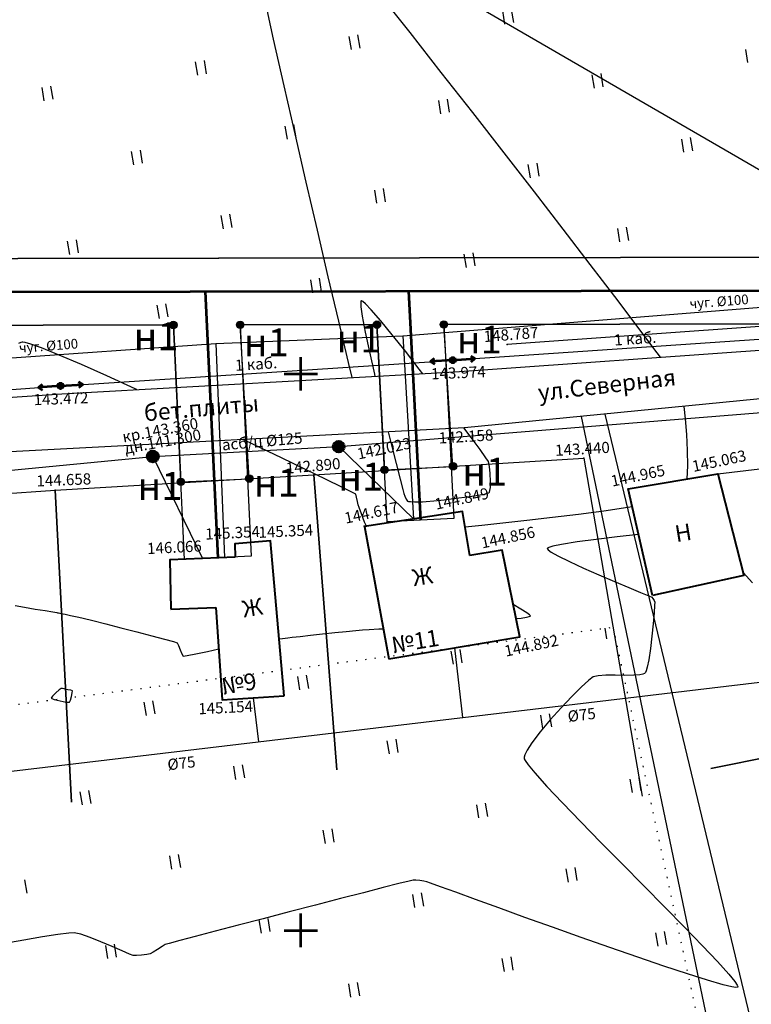
# Model space of a CAD drawing. Extents: x 0 to 1301840, y 0 to 309547.
# Drawn here: x 1300975 to 1301041, y 300743 to 300832 of the extents above; entities that cross this region are included whole.
import ezdxf
from ezdxf.enums import TextEntityAlignment as Align

# ---------------------------------------------------------------- set-up
doc = ezdxf.new("R2010")
doc.units = 0
doc.header["$MEASUREMENT"] = 0
doc.linetypes.add('g5_05x2', pattern=[3.5, 2.5, -1])
doc.linetypes.add('g5_366', pattern=[0.85, 0.1, -0.75])
doc.layers.get('0').update_dxf_attribs({"linetype": 'CONTINUOUS'})
for name, color, linetype, lineweight in [('В1', 84, 'CONTINUOUS', 53), ('водопровод', 140, 'CONTINUOUS', 20), ('Водопровод подземный', 82, 'g5_122_v', 30), ('вся съемка', 84, 'CONTINUOUS', 53), ('Здания', 7, 'CONTINUOUS', 40), ('канализация', 32, 'CONTINUOUS', 20), ('Канализация подземная', 34, 'g5_122_k', 30), ('Теплосеть подземная', 5, 'g5_122_t', 30), ('теплотрасса', 200, 'CONTINUOUS', 20)]:
    doc.layers.add(name, color=color, linetype=linetype, lineweight=lineweight)
for name, color, linetype in [('Граница растительности', 7, 'g5_366'), ('Дорога грунтовая', 7, 'g5_05x2'), ('Забор деревянный', 7, 'g5_475_1'), ('Кабель низкого напряжения', 1, 'g5_119_3'), ('ЛЭП', 7, 'CONTINUOUS'), ('номера точек межевания', 7, 'CONTINUOUS'), ('ОХРАННАЯ ЗОНА', 7, 'CONTINUOUS'), ('Ситуация', 7, 'CONTINUOUS'), ('точки межевания', 7, 'CONTINUOUS'), ('ТОЧКИ_ОБОСНОВАНИЯ', 255, 'CONTINUOUS'), ('участки полоса отвода', 7, 'CONTINUOUS')]:
    doc.layers.add(name, color=color, linetype=linetype)
doc.styles.add('GeoApp', font='arial.ttf', dxfattribs={"height": 1})
doc.styles.add('Line_GUGK', font='ariali.ttf', dxfattribs={"width": 0.8, "height": 1.25})
doc.styles.add('ГОСТ', font='isocpeui.ttf')
doc.styles.add('ПроГео', font='times.ttf')
doc.linetypes.add('g5_119_3', pattern='A,4,-1,[31,GUGK_2005.shx,S=0.1,R=0,X=0,Y=0],4,[31,GUGK_2005.shx,S=0.1,R=180,X=0,Y=0],-1', length=10)
doc.linetypes.add('g5_122_k', pattern='A,1,-1,1.5,-0.4,["К",GeoApp,S=1,R=0,X=0,Y=-0.5],-1.5,1.5,-1,4,-1,4,-1,3', length=20.9)
doc.linetypes.add('g5_122_t', pattern='A,1,-1,1.5,-0.4,["Т",GeoApp,S=1,R=0,X=0,Y=-0.5],-1.5,1.5,-1,4,-1,4,-1,3', length=20.9)
doc.linetypes.add('g5_122_v', pattern='A,1,-1,1.5,-0.4,["В",GeoApp,S=1,R=0,X=0,Y=-0.5],-1.5,1.5,-1,4,-1,4,-1,3', length=20.9)
doc.linetypes.add('g5_475_1', pattern='A,1.25,[25,GUGK_2005.shx,S=0.4,R=0,X=0,Y=0],1.25', length=2.5)
doc.linetypes.add('g_121_3', pattern='A,4,[27,GUGK_2005.shx,S=0.8,R=0,X=0,Y=0],10,[27,GUGK_2005.shx,S=0.8,R=0,X=0,Y=0],10,[27,GUGK_2005.shx,S=0.8,R=0,X=0,Y=0],6,-0.2,["V",Line_GUGK,S=2,R=0,X=0,Y=-1],-2.2,2', length=34.4)
doc.linetypes.add('забор(т)', pattern='A,4.167,[130,ltypeshp.shx,S=0.7,R=0,X=0,Y=-0.7],4.167', length=8.334)

# ---------------------------------------------------------------- blocks, each defined once
blk = doc.blocks.new('апр')
h = blk.add_hatch(color=253)
edge = h.paths.add_edge_path()
edge.add_arc((1301013.659, 300801.22), 0.212, 9.43759, 369.43759)
edge = h.paths.add_edge_path(flags=16)
edge.add_arc((1301013.659, 300801.22), 0.0975, 9.43759, 369.43759)
h = blk.add_hatch(color=253)
edge = h.paths.add_edge_path()
edge.add_arc((1301013.659, 300801.22), 0.06, 0, 360)
h = blk.add_hatch(color=253)
edge = h.paths.add_edge_path()
edge.add_arc((1300978.395, 300798.908), 0.212, 9.43759, 369.43759)
edge = h.paths.add_edge_path(flags=16)
edge.add_arc((1300978.395, 300798.908), 0.0975, 9.43759, 369.43759)
h = blk.add_hatch(color=253)
edge = h.paths.add_edge_path()
edge.add_arc((1300978.395, 300798.908), 0.06, 0, 360)
h = blk.add_hatch(color=253)
h.paths.add_polyline_path([(1301003.433, 300793.493), (1301003.851, 300793.563, 0.367426), (1301003.364, 300793.911)])
h.paths.add_polyline_path([(1301003.29, 300793.899, 0.367426), (1301002.941, 300793.412), (1301003.359, 300793.481)])
h.paths.add_polyline_path([(1301003.371, 300793.407), (1301002.954, 300793.338, 0.367426), (1301003.441, 300792.99)])
h.paths.add_polyline_path([(1301003.515, 300793.002, 0.367426), (1301003.863, 300793.489), (1301003.445, 300793.419)])
h = blk.add_hatch(color=253)
h.paths.add_polyline_path([(1300986.723, 300792.613), (1300987.14, 300792.682, 0.367426), (1300986.653, 300793.03)])
h.paths.add_polyline_path([(1300986.58, 300793.018, 0.367426), (1300986.231, 300792.531), (1300986.649, 300792.601)])
h.paths.add_polyline_path([(1300986.661, 300792.527), (1300986.244, 300792.457, 0.367426), (1300986.731, 300792.109)])
h.paths.add_polyline_path([(1300986.805, 300792.121, 0.367426), (1300987.153, 300792.608), (1300986.735, 300792.539)])
at = {"color": 253, "linetype": 'Continuous', "lineweight": -3}
for p, q in [((1300996.635, 300834.058, -4.985), (1300997.526, 300830.06, -4.985)), ((1301009.815, 300830.638, -4.985), (1301007.073, 300834.097, -4.985)), ((1300997.526, 300830.06, -4.985), (1300998.474, 300825.869, -4.985)), ((1301012.627, 300827.068, -4.985), (1301009.815, 300830.638, -4.985)), ((1301015.461, 300823.453, -4.985), (1301012.627, 300827.068, -4.985)), ((1300998.474, 300825.869, -4.985), (1300999.458, 300821.561, -4.985)), ((1301018.267, 300819.857, -4.985), (1301015.461, 300823.453, -4.985)), ((1300999.458, 300821.561, -4.985), (1301000.46, 300817.215, -4.985)), ((1301020.995, 300816.344, -4.985), (1301018.267, 300819.857, -4.985)), ((1301000.46, 300817.215, -4.985), (1301001.461, 300812.908, -4.985)), ((1301023.596, 300812.978, -4.985), (1301020.995, 300816.344, -4.985)), ((1301001.461, 300812.908, -4.985), (1301002.441, 300808.718, -4.985)), ((1301026.021, 300809.823, -4.985), (1301023.596, 300812.978, -4.985)), ((1301028.221, 300806.945, -4.985), (1301026.021, 300809.823, -4.985)), ((1301002.441, 300808.718, -4.985), (1301003.38, 300804.723, -4.985)), ((1301005.403, 300806.521, -2.986), (1301005.38, 300806.387, -2.986)), ((1301005.38, 300806.387, -2.986), (1301005.399, 300806.002, -2.986)), ((1301005.427, 300806.547, -2.986), (1301005.403, 300806.521, -2.986)), ((1301005.46, 300806.549, -2.986), (1301005.427, 300806.547, -2.986)), ((1301005.567, 300806.494, -2.986), (1301005.46, 300806.549, -2.986)), ((1301005.824, 300806.272, -2.986), (1301005.567, 300806.494, -2.986)), ((1301006.329, 300805.741, -2.986), (1301005.824, 300806.272, -2.986)), ((1301030.145, 300804.407, -4.985), (1301028.221, 300806.945, -4.985)), ((1301005.399, 300806.002, -2.986), (1301005.516, 300805.182, -2.986)), ((1301007.18, 300804.758, -2.986), (1301006.329, 300805.741, -2.986)), ((1301003.38, 300804.723, -4.985), (1301004.26, 300801, -4.985)), ((1301005.516, 300805.182, -2.986), (1301005.787, 300803.747, -2.986)), ((1301008.222, 300803.492, -2.986), (1301007.18, 300804.758, -2.986)), ((1301031.745, 300802.273, -4.985), (1301030.145, 300804.407, -4.985)), ((1301005.787, 300803.747, -2.986), (1301006.166, 300801.968, -2.986)), ((1300974.84, 300802.814, -6.984), (1300974.622, 300802.729, -6.984)), ((1300974.933, 300802.835, -6.984), (1300974.84, 300802.814, -6.984)), ((1300975.004, 300802.838, -6.984), (1300974.933, 300802.835, -6.984)), ((1300975.22, 300802.805, -6.984), (1300975.004, 300802.838, -6.984)), ((1300975.717, 300802.666, -6.984), (1300975.22, 300802.805, -6.984)), ((1300976.672, 300802.325, -6.984), (1300975.717, 300802.666, -6.984)), ((1301009.398, 300802.019, -2.986), (1301008.222, 300803.492, -2.986)), ((1300978.28, 300801.679, -6.984), (1300976.672, 300802.325, -6.984)), ((1301006.166, 300801.968, -2.986), (1301006.622, 300799.958, -2.986)), ((1301010.652, 300800.418, -2.986), (1301009.398, 300802.019, -2.986)), ((1301032.33, 300801.479, -4.985), (1301031.745, 300802.273, -4.985)), ((1300980.274, 300800.825, -6.984), (1300978.28, 300801.679, -6.984)), ((1301004.26, 300801, -4.985), (1301004.581, 300799.647, -4.985)), ((1300982.572, 300799.804, -6.984), (1300980.274, 300800.825, -6.984)), ((1301010.974, 300800.001, -2.986), (1301010.652, 300800.418, -2.986)), ((1300985.094, 300798.657, -6.984), (1300982.572, 300799.804, -6.984)), ((1301006.622, 300799.958, -2.986), (1301006.668, 300799.762, -2.986)), ((1300985.267, 300798.577, -6.984), (1300985.094, 300798.657, -6.984)), ((1301034.594, 300795.938, -4.985), (1301034.465, 300797.069, -4.985)), ((1301034.704, 300794.535, -4.985), (1301034.594, 300795.938, -4.985)), ((1301007.864, 300794.786, -2.986), (1301008.128, 300793.715, -2.986)), ((1301015.315, 300794.276, -2.986), (1301014.666, 300795.147, -2.986)), ((1300995.814, 300793.621, -6.984), (1300994.824, 300794.093, -6.984)), ((1301016.11, 300793.193, -2.986), (1301015.315, 300794.276, -2.986)), ((1301034.771, 300793.101, -4.985), (1301034.704, 300794.535, -4.985)), ((1300998.25, 300792.453, -6.984), (1300995.814, 300793.621, -6.984)), ((1301008.128, 300793.715, -2.986), (1301008.569, 300791.95, -2.986)), ((1301016.643, 300792.445, -2.986), (1301016.11, 300793.193, -2.986)), ((1301034.782, 300791.738, -4.985), (1301034.771, 300793.101, -4.985)), ((1301000.426, 300791.401, -6.984), (1300998.25, 300792.453, -6.984)), ((1301016.858, 300792.111, -2.986), (1301016.643, 300792.445, -2.986)), ((1301016.95, 300791.68, -2.986), (1301016.858, 300792.111, -2.986)), ((1301002.263, 300790.508, -6.984), (1301000.426, 300791.401, -6.984)), ((1301008.569, 300791.95, -2.986), (1301008.927, 300790.536, -2.986)), ((1301017.022, 300791.023, -2.986), (1301016.95, 300791.68, -2.986)), ((1301034.726, 300790.547, -4.985), (1301034.782, 300791.738, -4.985)), ((1301003.68, 300789.814, -6.984), (1301002.263, 300790.508, -6.984)), ((1301008.927, 300790.536, -2.986), (1301009.17, 300789.59, -2.986)), ((1301017.056, 300790.304, -2.986), (1301017.022, 300791.023, -2.986)), ((1301017.042, 300789.793, -2.986), (1301017.056, 300790.304, -2.986)), ((1301034.725, 300790.54, -4.985), (1301034.726, 300790.547, -4.985)), ((1301004.597, 300789.358, -6.984), (1301003.68, 300789.814, -6.984)), ((1301009.17, 300789.59, -2.986), (1301009.265, 300789.228, -2.986)), ((1301016.933, 300789.33, -2.986), (1301016.96, 300789.372, -2.986)), ((1301016.96, 300789.372, -2.986), (1301017.003, 300789.503, -2.986)), ((1301017.003, 300789.503, -2.986), (1301017.042, 300789.793, -2.986)), ((1301004.932, 300789.182, -6.984), (1301004.597, 300789.358, -6.984)), ((1301005.018, 300788.919, -6.984), (1301004.932, 300789.182, -6.984)), ((1301005.085, 300788.524, -6.984), (1301005.018, 300788.919, -6.984)), ((1301005.143, 300788.232, -6.984), (1301005.085, 300788.524, -6.984)), ((1301009.265, 300789.228, -2.986), (1301009.344, 300789.013, -2.986)), ((1301009.344, 300789.013, -2.986), (1301009.465, 300788.732, -2.986)), ((1301009.465, 300788.732, -2.986), (1301009.579, 300788.557, -2.986)), ((1301009.579, 300788.557, -2.986), (1301009.6, 300788.548, -2.986)), ((1301009.6, 300788.548, -2.986), (1301009.678, 300788.532, -2.986)), ((1301009.678, 300788.532, -2.986), (1301009.87, 300788.512, -2.986)), ((1301009.87, 300788.512, -2.986), (1301010.207, 300788.494, -2.986)), ((1301010.207, 300788.494, -2.986), (1301010.644, 300788.484, -2.986)), ((1301010.644, 300788.484, -2.986), (1301010.947, 300788.486, -2.986)), ((1301010.947, 300788.486, -2.986), (1301011.264, 300788.514, -2.986)), ((1301011.264, 300788.514, -2.986), (1301011.951, 300788.583, -2.986)), ((1301011.951, 300788.583, -2.986), (1301012.885, 300788.683, -2.986)), ((1301012.885, 300788.683, -2.986), (1301013.942, 300788.807, -2.986)), ((1301013.942, 300788.807, -2.986), (1301014.999, 300788.942, -2.986)), ((1301014.999, 300788.942, -2.986), (1301015.932, 300789.081, -2.986)), ((1301015.932, 300789.081, -2.986), (1301016.506, 300789.188, -2.986)), ((1301016.506, 300789.188, -2.986), (1301016.795, 300789.263, -2.986)), ((1301016.795, 300789.263, -2.986), (1301016.906, 300789.309, -2.986)), ((1301016.906, 300789.309, -2.986), (1301016.933, 300789.33, -2.986)), ((1301005.236, 300787.975, -6.984), (1301005.143, 300788.232, -6.984)), ((1301005.446, 300787.418, -6.984), (1301005.236, 300787.975, -6.984)), ((1301024.961, 300787.398, -4.985), (1301027.256, 300787.698, -4.985)), ((1301027.256, 300787.698, -4.985), (1301029.397, 300788.002, -4.985)), ((1301029.397, 300788.002, -4.985), (1301029.785, 300788.063, -4.985)), ((1301005.739, 300786.677, -6.984), (1301005.446, 300787.418, -6.984)), ((1301018.173, 300786.604, -4.985), (1301020.317, 300786.843, -4.985)), ((1301020.317, 300786.843, -4.985), (1301022.614, 300787.11, -4.985)), ((1301022.614, 300787.11, -4.985), (1301024.961, 300787.398, -4.985)), ((1301005.891, 300786.315, -6.984), (1301005.739, 300786.677, -6.984)), ((1301014.768, 300786.247, -4.985), (1301016.283, 300786.402, -4.985)), ((1301016.283, 300786.402, -4.985), (1301018.173, 300786.604, -4.985)), ((1301026.549, 300785.122, -6.984), (1301024.839, 300784.89, -6.984)), ((1301028.453, 300785.355, -6.984), (1301026.549, 300785.122, -6.984)), ((1301030.355, 300785.57, -6.984), (1301028.453, 300785.355, -6.984)), ((1301022.176, 300784.331, -6.984), (1301022.157, 300784.3, -6.984)), ((1301022.157, 300784.3, -6.984), (1301022.164, 300784.264, -6.984)), ((1301022.164, 300784.264, -6.984), (1301022.241, 300784.169, -6.984)), ((1301022.294, 300784.397, -6.984), (1301022.176, 300784.331, -6.984)), ((1301022.241, 300784.169, -6.984), (1301022.505, 300783.976, -6.984)), ((1301022.659, 300784.506, -6.984), (1301022.294, 300784.397, -6.984)), ((1301023.45, 300784.669, -6.984), (1301022.659, 300784.506, -6.984)), ((1301024.839, 300784.89, -6.984), (1301023.45, 300784.669, -6.984)), ((1301022.505, 300783.976, -6.984), (1301023.097, 300783.641, -6.984)), ((1301023.097, 300783.641, -6.984), (1301024.14, 300783.125, -6.984)), ((1301024.14, 300783.125, -6.984), (1301025.414, 300782.541, -6.984)), ((1301025.414, 300782.541, -6.984), (1301026.805, 300781.93, -6.984)), ((1301026.805, 300781.93, -6.984), (1301028.201, 300781.334, -6.984)), ((1301040.611, 300781.23, -6.984), (1301039.774, 300782.144, -6.984)), ((1301028.201, 300781.334, -6.984), (1301029.488, 300780.793, -6.984)), ((1301029.488, 300780.793, -6.984), (1301030.553, 300780.351, -6.984)), ((1301030.553, 300780.351, -6.984), (1301031.283, 300780.048, -6.984)), ((1301031.283, 300780.048, -6.984), (1301031.564, 300779.926, -6.984)), ((1301031.564, 300779.926, -6.984), (1301031.655, 300779.803, -6.984)), ((1301031.655, 300779.803, -6.984), (1301031.759, 300779.62, -6.984)), ((1300974.305, 300779.194, -6.984), (1300975.164, 300779.03, -6.984)), ((1300975.164, 300779.03, -6.984), (1300976.109, 300778.865, -6.984)), ((1300976.109, 300778.865, -6.984), (1300977, 300778.718, -6.984)), ((1301019.788, 300778.861, -6.984), (1301019.098, 300779.281, -6.984)), ((1301020.312, 300778.522, -6.984), (1301019.788, 300778.861, -6.984)), ((1301031.804, 300779.2, -6.984), (1301031.754, 300778.513, -6.984)), ((1301031.759, 300779.62, -6.984), (1301031.818, 300779.48, -6.984)), ((1301031.818, 300779.48, -6.984), (1301031.804, 300779.2, -6.984)), ((1300977, 300778.718, -6.984), (1300977.698, 300778.605, -6.984)), ((1300977.698, 300778.605, -6.984), (1300978.063, 300778.543, -6.984)), ((1300978.063, 300778.543, -6.984), (1300978.11, 300778.534, -6.984)), ((1300978.11, 300778.534, -6.984), (1300978.227, 300778.51, -6.984)), ((1300978.227, 300778.51, -6.984), (1300978.453, 300778.464, -6.984)), ((1300978.453, 300778.464, -6.984), (1300978.815, 300778.391, -6.984)), ((1300978.815, 300778.391, -6.984), (1300979.303, 300778.291, -6.984)), ((1300979.303, 300778.291, -6.984), (1300979.746, 300778.198, -6.984)), ((1300979.746, 300778.198, -6.984), (1300980.054, 300778.131, -6.984)), ((1300980.054, 300778.131, -6.984), (1300980.443, 300778.034, -6.984)), ((1300980.443, 300778.034, -6.984), (1300981.29, 300777.822, -6.984)), ((1301019.359, 300778.012, -6.984), (1301019.795, 300778.056, -6.984)), ((1301019.795, 300778.056, -6.984), (1301020.286, 300778.121, -6.984)), ((1301020.286, 300778.121, -6.984), (1301020.535, 300778.179, -6.984)), ((1301020.556, 300778.342, -6.984), (1301020.312, 300778.522, -6.984)), ((1301020.535, 300778.179, -6.984), (1301020.621, 300778.222, -6.984)), ((1301020.629, 300778.267, -6.984), (1301020.556, 300778.342, -6.984)), ((1301020.621, 300778.222, -6.984), (1301020.636, 300778.245, -6.984)), ((1301020.636, 300778.245, -6.984), (1301020.629, 300778.267, -6.984)), ((1301031.754, 300778.513, -6.984), (1301031.673, 300777.547, -6.984)), ((1300981.29, 300777.822, -6.984), (1300982.461, 300777.526, -6.984)), ((1300982.461, 300777.526, -6.984), (1300983.823, 300777.179, -6.984)), ((1300983.823, 300777.179, -6.984), (1300985.245, 300776.814, -6.984)), ((1301004.956, 300776.934, -6.984), (1301005.557, 300776.985, -6.984)), ((1301005.557, 300776.985, -6.984), (1301006.158, 300777.022, -6.984)), ((1301006.158, 300777.022, -6.984), (1301007.025, 300777.07, -6.984)), ((1301007.025, 300777.07, -6.984), (1301007.411, 300777.089, -6.984)), ((1301031.673, 300777.547, -6.984), (1301031.564, 300776.434, -6.984)), ((1300985.245, 300776.814, -6.984), (1300986.593, 300776.463, -6.984)), ((1300986.593, 300776.463, -6.984), (1300987.736, 300776.159, -6.984)), ((1300987.736, 300776.159, -6.984), (1300988.54, 300775.935, -6.984)), ((1300998.059, 300776.179, -6.984), (1300998.359, 300776.221, -6.984)), ((1300998.359, 300776.221, -6.984), (1300998.828, 300776.283, -6.984)), ((1300998.828, 300776.283, -6.984), (1300999.214, 300776.327, -6.984)), ((1300999.214, 300776.327, -6.984), (1300999.928, 300776.407, -6.984)), ((1300999.928, 300776.407, -6.984), (1301000.873, 300776.51, -6.984)), ((1301000.873, 300776.51, -6.984), (1301001.947, 300776.626, -6.984)), ((1301001.947, 300776.626, -6.984), (1301003.052, 300776.743, -6.984)), ((1301003.052, 300776.743, -6.984), (1301004.088, 300776.85, -6.984)), ((1301004.088, 300776.85, -6.984), (1301004.956, 300776.934, -6.984)), ((1301031.564, 300776.434, -6.984), (1301031.432, 300775.304, -6.984)), ((1300988.54, 300775.935, -6.984), (1300988.873, 300775.823, -6.984)), ((1300988.873, 300775.823, -6.984), (1300989.005, 300775.593, -6.984)), ((1300989.005, 300775.593, -6.984), (1300989.15, 300775.211, -6.984)), ((1300991.605, 300775.058, -6.984), (1300992.615, 300775.285, -6.984)), ((1301031.432, 300775.304, -6.984), (1301031.281, 300774.288, -6.984)), ((1300989.15, 300775.211, -6.984), (1300989.295, 300774.84, -6.984)), ((1300989.295, 300774.84, -6.984), (1300989.427, 300774.639, -6.984)), ((1300989.427, 300774.639, -6.984), (1300989.774, 300774.677, -6.984)), ((1300989.774, 300774.677, -6.984), (1300990.558, 300774.832, -6.984)), ((1300990.558, 300774.832, -6.984), (1300991.605, 300775.058, -6.984)), ((1301031.151, 300773.644, -6.984), (1301031.049, 300773.305, -6.984)), ((1301031.281, 300774.288, -6.984), (1301031.151, 300773.644, -6.984)), ((1301026.279, 300772.762, -6.984), (1301025.886, 300772.461, -6.984)), ((1301026.728, 300772.868, -6.984), (1301026.279, 300772.762, -6.984)), ((1301027.421, 300772.907, -6.984), (1301026.728, 300772.868, -6.984)), ((1301028.254, 300772.909, -6.984), (1301027.421, 300772.907, -6.984)), ((1301029.126, 300772.902, -6.984), (1301028.254, 300772.909, -6.984)), ((1301029.933, 300772.915, -6.984), (1301029.126, 300772.902, -6.984)), ((1301030.464, 300772.96, -6.984), (1301029.933, 300772.915, -6.984)), ((1301030.76, 300773.023, -6.984), (1301030.464, 300772.96, -6.984)), ((1301030.896, 300773.083, -6.984), (1301030.76, 300773.023, -6.984)), ((1301030.944, 300773.119, -6.984), (1301030.896, 300773.083, -6.984)), ((1301030.979, 300773.162, -6.984), (1301030.944, 300773.119, -6.984)), ((1301031.049, 300773.305, -6.984), (1301030.979, 300773.162, -6.984)), ((1300978.445, 300771.725, -4.985), (1300978.273, 300771.595, -4.985)), ((1300978.572, 300771.716, -4.985), (1300978.445, 300771.725, -4.985)), ((1300978.717, 300771.682, -4.985), (1300978.572, 300771.716, -4.985)), ((1300978.817, 300771.656, -4.985), (1300978.717, 300771.682, -4.985)), ((1301025.218, 300771.843, -6.984), (1301024.361, 300770.991, -6.984)), ((1301025.886, 300772.461, -6.984), (1301025.218, 300771.843, -6.984)), ((1300977.671, 300771.03, -4.985), (1300977.554, 300770.852, -4.985)), ((1300977.554, 300770.852, -4.985), (1300977.81, 300770.741, -4.985)), ((1300977.963, 300771.32, -4.985), (1300977.671, 300771.03, -4.985)), ((1300978.273, 300771.595, -4.985), (1300977.963, 300771.32, -4.985)), ((1300978.868, 300771.643, -4.985), (1300978.817, 300771.656, -4.985)), ((1300978.887, 300771.639, -4.985), (1300978.868, 300771.643, -4.985)), ((1300979.062, 300771.615, -4.985), (1300978.887, 300771.639, -4.985)), ((1300978.887, 300771.639, -4.985), (1300978.887, 300771.639, -4.985)), ((1300979.312, 300771.575, -4.985), (1300979.062, 300771.615, -4.985)), ((1300979.307, 300770.671, -4.985), (1300979.395, 300771.008, -4.985)), ((1300979.461, 300771.52, -4.985), (1300979.312, 300771.575, -4.985)), ((1300979.395, 300771.008, -4.985), (1300979.455, 300771.343, -4.985)), ((1300979.455, 300771.343, -4.985), (1300979.461, 300771.52, -4.985)), ((1301024.361, 300770.991, -6.984), (1301023.402, 300769.984, -6.984)), ((1300977.81, 300770.741, -4.985), (1300978.353, 300770.604, -4.985)), ((1300978.353, 300770.604, -4.985), (1300978.911, 300770.5, -4.985)), ((1300978.911, 300770.5, -4.985), (1300979.215, 300770.488, -4.985)), ((1300979.215, 300770.488, -4.985), (1300979.307, 300770.671, -4.985)), ((1301023.402, 300769.984, -6.984), (1301022.427, 300768.905, -6.984)), ((1301022.427, 300768.905, -6.984), (1301021.521, 300767.833, -6.984)), ((1301021.521, 300767.833, -6.984), (1301020.77, 300766.85, -6.984)), ((1301020.77, 300766.85, -6.984), (1301020.338, 300766.181, -6.984)), ((1301020.083, 300765.562, -6.984), (1301020.077, 300765.473, -6.984)), ((1301020.143, 300765.776, -6.984), (1301020.083, 300765.562, -6.984)), ((1301020.338, 300766.181, -6.984), (1301020.143, 300765.776, -6.984)), ((1301020.077, 300765.473, -6.984), (1301020.088, 300765.415, -6.984)), ((1301020.088, 300765.415, -6.984), (1301020.172, 300765.244, -6.984)), ((1301020.172, 300765.244, -6.984), (1301020.44, 300764.862, -6.984)), ((1301020.44, 300764.862, -6.984), (1301021.039, 300764.136, -6.984)), ((1301021.039, 300764.136, -6.984), (1301022.128, 300762.928, -6.984)), ((1301022.128, 300762.928, -6.984), (1301023.527, 300761.444, -6.984)), ((1301023.527, 300761.444, -6.984), (1301025.167, 300759.748, -6.984)), ((1301025.167, 300759.748, -6.984), (1301026.977, 300757.901, -6.984)), ((1301026.977, 300757.901, -6.984), (1301028.886, 300755.967, -6.984)), ((1301028.886, 300755.967, -6.984), (1301030.824, 300754.009, -6.984)), ((1301008.805, 300754.195, -6.984), (1301007.405, 300753.837, -6.984)), ((1301009.733, 300754.43, -6.984), (1301008.805, 300754.195, -6.984)), ((1301010.094, 300754.515, -6.984), (1301009.733, 300754.43, -6.984)), ((1301010.347, 300754.505, -6.984), (1301010.094, 300754.515, -6.984)), ((1301010.708, 300754.464, -6.984), (1301010.347, 300754.505, -6.984)), ((1301011.069, 300754.411, -6.984), (1301010.708, 300754.464, -6.984)), ((1301011.319, 300754.365, -6.984), (1301011.069, 300754.411, -6.984)), ((1301011.664, 300754.243, -6.984), (1301011.319, 300754.365, -6.984)), ((1301012.563, 300753.916, -6.984), (1301011.664, 300754.243, -6.984)), ((1301030.824, 300754.009, -6.984), (1301032.721, 300752.09, -6.984)), ((1301005.626, 300753.379, -6.984), (1301003.564, 300752.845, -6.984)), ((1301007.405, 300753.837, -6.984), (1301005.626, 300753.379, -6.984)), ((1301013.94, 300753.414, -6.984), (1301012.563, 300753.916, -6.984)), ((1301015.715, 300752.769, -6.984), (1301013.94, 300753.414, -6.984)), ((1301001.312, 300752.262, -6.984), (1300998.965, 300751.652, -6.984)), ((1301003.564, 300752.845, -6.984), (1301001.312, 300752.262, -6.984)), ((1301017.808, 300752.009, -6.984), (1301015.715, 300752.769, -6.984)), ((1300998.965, 300751.652, -6.984), (1300996.617, 300751.04, -6.984)), ((1301020.141, 300751.167, -6.984), (1301017.808, 300752.009, -6.984)), ((1301032.721, 300752.09, -6.984), (1301034.505, 300750.272, -6.984)), ((1300994.363, 300750.452, -6.984), (1300992.297, 300749.912, -6.984)), ((1300996.617, 300751.04, -6.984), (1300994.363, 300750.452, -6.984)), ((1301022.635, 300750.272, -6.984), (1301020.141, 300751.167, -6.984)), ((1300978.158, 300749.616, -6.984), (1300976.786, 300749.404, -6.984)), ((1300979.134, 300749.746, -6.984), (1300978.158, 300749.616, -6.984)), ((1300979.628, 300749.78, -6.984), (1300979.134, 300749.746, -6.984)), ((1300980.211, 300749.641, -6.984), (1300979.628, 300749.78, -6.984)), ((1300981.054, 300749.345, -6.984), (1300980.211, 300749.641, -6.984)), ((1300992.297, 300749.912, -6.984), (1300990.514, 300749.443, -6.984)), ((1301025.21, 300749.356, -6.984), (1301022.635, 300750.272, -6.984)), ((1301034.505, 300750.272, -6.984), (1301036.107, 300748.618, -6.984)), ((1300975.107, 300749.126, -6.984), (1300973.208, 300748.799, -6.984)), ((1300976.786, 300749.404, -6.984), (1300975.107, 300749.126, -6.984)), ((1300982.034, 300748.955, -6.984), (1300981.054, 300749.345, -6.984)), ((1300983.032, 300748.536, -6.984), (1300982.034, 300748.955, -6.984)), ((1300987.803, 300748.717, -6.984), (1300987.519, 300748.553, -6.984)), ((1300988.173, 300748.821, -6.984), (1300987.803, 300748.717, -6.984)), ((1300989.108, 300749.072, -6.984), (1300988.173, 300748.821, -6.984)), ((1300990.514, 300749.443, -6.984), (1300989.108, 300749.072, -6.984)), ((1301027.788, 300748.448, -6.984), (1301025.21, 300749.356, -6.984)), ((1300983.926, 300748.153, -6.984), (1300983.032, 300748.536, -6.984)), ((1300984.596, 300747.87, -6.984), (1300983.926, 300748.153, -6.984)), ((1300984.922, 300747.751, -6.984), (1300984.596, 300747.87, -6.984)), ((1300986.141, 300747.824, -6.984), (1300985.689, 300747.773, -6.984)), ((1300986.448, 300747.886, -6.984), (1300986.141, 300747.824, -6.984)), ((1300986.73, 300748.035, -6.984), (1300986.448, 300747.886, -6.984)), ((1300987.124, 300748.291, -6.984), (1300986.73, 300748.035, -6.984)), ((1300987.519, 300748.553, -6.984), (1300987.124, 300748.291, -6.984)), ((1301030.291, 300747.579, -6.984), (1301027.788, 300748.448, -6.984)), ((1301036.107, 300748.618, -6.984), (1301037.455, 300747.191, -6.984)), ((1300985.236, 300747.744, -6.984), (1300984.922, 300747.751, -6.984)), ((1300985.689, 300747.773, -6.984), (1300985.236, 300747.744, -6.984)), ((1301032.637, 300746.781, -6.984), (1301030.291, 300747.579, -6.984)), ((1301037.455, 300747.191, -6.984), (1301038.48, 300746.055, -6.984)), ((1301034.75, 300746.082, -6.984), (1301032.637, 300746.781, -6.984)), ((1301036.549, 300745.515, -6.984), (1301034.75, 300746.082, -6.984)), ((1301038.48, 300746.055, -6.984), (1301039.02, 300745.397, -6.984)), ((1301037.956, 300745.109, -6.984), (1301036.549, 300745.515, -6.984)), ((1301039.02, 300745.397, -6.984), (1301039.238, 300745.071, -6.984)), ((1301038.746, 300744.921, -6.984), (1301037.956, 300745.109, -6.984)), ((1301039.117, 300744.87, -6.984), (1301038.746, 300744.921, -6.984)), ((1301039.248, 300744.883, -6.984), (1301039.117, 300744.87, -6.984)), ((1301039.238, 300745.071, -6.984), (1301039.285, 300744.941, -6.984)), ((1301039.278, 300744.904, -6.984), (1301039.248, 300744.883, -6.984)), ((1301039.285, 300744.941, -6.984), (1301039.278, 300744.904, -6.984))]:
    blk.add_line(p, q, dxfattribs=at)
at = {"color": 253}
for points in [[(1301000, 300798.5), (1301000, 300801.5)], [(1300998.5, 300800), (1301001.5, 300800)], [(1301000, 300748.5), (1301000, 300751.5)], [(1300998.5, 300750), (1301001.5, 300750)]]:
    blk.add_lwpolyline(points, dxfattribs=at)
for points, elevation in [([(1301012, 300801.363), (1301011.664, 300801.089), (1301012.033, 300800.861)], -7.01), ([(1301013.659, 300801.22), (1301011.664, 300801.089)], -7.01), ([(1301013.659, 300801.22), (1301015.653, 300801.356)], -7.01), ([(1301015.318, 300801.081), (1301015.653, 300801.356), (1301015.284, 300801.582)], -7.01), ([(1300980.054, 300798.765), (1300980.39, 300799.039), (1300980.021, 300799.267)], -7.511), ([(1300976.735, 300799.04), (1300976.401, 300798.764), (1300976.772, 300798.538)], -7.511), ([(1300978.395, 300798.908), (1300976.401, 300798.764)], -7.511), ([(1300978.395, 300798.908), (1300980.39, 300799.039)], -7.511), ([(1301003.32, 300793.943), (1301003.484, 300792.957)], -8.96), ([(1300986.61, 300793.063), (1300986.774, 300792.077)], -7.624), ([(1301002.909, 300793.368), (1301003.895, 300793.532)], -8.96), ([(1300986.199, 300792.488), (1300987.185, 300792.652)], -7.624)]:
    blk.add_lwpolyline(points, dxfattribs=dict(at, elevation=elevation))
for centre, radius in [((1301013.659, 300801.22, -7.01), 0.25), ((1301013.659, 300801.22, -7.01), 0.06), ((1300978.395, 300798.908, -7.511), 0.25), ((1300978.395, 300798.908, -7.511), 0.06), ((1301003.402, 300793.45, -8.96), 0.5), ((1300986.692, 300792.57, -7.624), 0.5)]:
    blk.add_circle(centre, radius, dxfattribs=at)
at = {"layer": 'Водопровод подземный', "color": 253}
for p, q in [((1301009.166, 300803.397), (1301046.311, 300806.38)), ((1300961.014, 300800.493), (1300992.348, 300802.73)), ((1300992.348, 300802.73), (1301009.166, 300803.397)), ((1300992.348, 300802.73), (1300993.149, 300783.489)), ((1301009.166, 300803.397), (1301010.131, 300786.964))]:
    blk.add_line(p, q, dxfattribs=at)
at = {"layer": 'Граница растительности', "color": 253}
for p, q in [((1300956.068, 300767.906), (1301028.069, 300777.226)), ((1301028.069, 300777.226), (1301038.027, 300731.118))]:
    blk.add_line(p, q, dxfattribs=at)
at = {"layer": 'Дорога грунтовая', "color": 253, "linetype": 'ByBlock'}
for p, q in [((1301013.835, 300800.159), (1301043.748, 300802.294)), ((1300978.512, 300798.203), (1301013.835, 300800.159)), ((1300949.604, 300796.259), (1300978.512, 300798.203)), ((1301044.221, 300798.016), (1301014.7, 300795.149)), ((1301025.202, 300796.169), (1301043.309, 300709.441)), ((1301047.866, 300711.147), (1301027.357, 300796.378)), ((1301014.7, 300795.149), (1300951.706, 300791.802))]:
    blk.add_line(p, q, dxfattribs=at)
at = {"layer": 'Забор деревянный', "color": 253, "linetype": 'забор(т)'}
for p, q in [((1301037.496, 300791.002), (1301060.549, 300793.825)), ((1301001.176, 300790.922, -6.326), (1301025.438, 300792.406, -6.326)), ((1301025.438, 300792.406, -6.326), (1301030.701, 300762.045, -6.326)), ((1300977.905, 300789.549, -6.326), (1301001.176, 300790.922, -6.326)), ((1301001.176, 300790.922, -6.326), (1301003.238, 300764.432, -6.326)), ((1301003.238, 300764.432, -6.326), (1301001.176, 300790.922, -6.326)), ((1300954.147, 300787.886, -6.32), (1300977.905, 300789.549, -6.32)), ((1300977.905, 300789.549, -6.326), (1300979.388, 300761.52, -6.326)), ((1300979.388, 300761.52, -6.326), (1300977.905, 300789.549, -6.326)), ((1301036.85, 300764.552), (1301066.133, 300770.416)), ((1301066.133, 300770.416), (1301036.85, 300764.552))]:
    blk.add_line(p, q, dxfattribs=at)
at = {"layer": 'Здания', "color": 253}
for p, q in [((1301029.421, 300789.655), (1301037.496, 300791.002)), ((1301037.496, 300791.002), (1301039.842, 300781.882)), ((1301031.609, 300780.084), (1301029.421, 300789.655)), ((1301014.536, 300787.638), (1301005.726, 300786.29)), ((1301015.195, 300783.676), (1301014.536, 300787.638)), ((1301005.726, 300786.29), (1301007.903, 300774.401)), ((1300997.28, 300784.994, -6.431), (1300994.061, 300784.709, -6.431)), ((1300998.51, 300771.073, -6.431), (1300997.28, 300784.994, -6.431)), ((1300994.061, 300784.709, -6.431), (1300994.09, 300783.528, -6.431)), ((1301018.091, 300784.157), (1301015.195, 300783.676)), ((1301019.7, 300776.361), (1301018.091, 300784.157)), ((1300994.09, 300783.528, -6.431), (1300988.212, 300783.284, -6.431)), ((1300988.212, 300783.284, -6.431), (1300988.313, 300778.855, -6.431)), ((1301039.842, 300781.882), (1301031.609, 300780.084)), ((1300988.313, 300778.855, -6.431), (1300992.367, 300779.006, -6.431)), ((1300992.367, 300779.006, -6.431), (1300992.922, 300770.699, -6.431)), ((1301007.903, 300774.401), (1301019.7, 300776.361)), ((1300992.922, 300770.699, -6.431), (1300998.51, 300771.073, -6.431))]:
    blk.add_line(p, q, dxfattribs=at)
at = {"layer": 'Кабель низкого напряжения', "color": 253, "linetype": 'g_121_3', "ltscale": 0.5}
for p, q in [((1300904.493, 300897.505), (1301062.933, 300805.775)), ((1301062.684, 300805.77), (1301018.562, 300802.632))]:
    blk.add_line(p, q, dxfattribs=at)
at = {"layer": 'Канализация подземная', "color": 253}
for p, q in [((1301003.402, 300793.45), (1301044.539, 300796.775)), ((1300986.692, 300792.57), (1301003.402, 300793.45)), ((1301003.402, 300793.45), (1301010.131, 300786.964)), ((1300899.053, 300784.034), (1300986.692, 300792.57)), ((1300986.692, 300792.57), (1300991.151, 300783.406))]:
    blk.add_line(p, q, dxfattribs=at)
at = {"layer": 'ЛЭП', "color": 253}
for p, q in [((1301062.933, 300805.775, -7.828), (1301018.562, 300802.632, -2.199)), ((1301013.908, 300801.237, -7.01), (1301046.329, 300803.448, -5.412)), ((1300978.645, 300798.924, -7.511), (1301013.41, 300801.203, -7.01)), ((1300949.76, 300796.839, -6.354), (1300978.146, 300798.89, -7.511))]:
    blk.add_line(p, q, dxfattribs=at)
at = {"layer": 'Ситуация', "color": 253}
for p, q in [((1301019.136, 300831.541), (1301018.94, 300832.724)), ((1301018.347, 300831.41), (1301018.151, 300832.593)), ((1301004.543, 300829.115), (1301004.347, 300830.299)), ((1301005.332, 300829.246), (1301005.136, 300830.43)), ((1301040.201, 300827.95), (1301040.004, 300829.133)), ((1300990.739, 300826.821), (1300990.543, 300828.004)), ((1300991.528, 300826.952), (1300991.332, 300828.135)), ((1301026.397, 300825.655), (1301026.2, 300826.838)), ((1301027.185, 300825.786), (1301026.989, 300826.97)), ((1300976.935, 300824.526), (1300976.739, 300825.709)), ((1300977.724, 300824.657), (1300977.528, 300825.841)), ((1301012.593, 300823.361), (1301012.396, 300824.544)), ((1301013.381, 300823.492), (1301013.185, 300824.675)), ((1300998.789, 300821.066), (1300998.592, 300822.249)), ((1300999.577, 300821.197), (1300999.381, 300822.38)), ((1301035.235, 300820.032), (1301035.038, 300821.215)), ((1301034.446, 300819.9), (1301034.249, 300821.084)), ((1300984.985, 300818.772), (1300984.788, 300819.955)), ((1300985.774, 300818.903), (1300985.577, 300820.086)), ((1301020.642, 300817.606), (1301020.445, 300818.789)), ((1301021.431, 300817.737), (1301021.234, 300818.92)), ((1301006.838, 300815.311), (1301006.641, 300816.495)), ((1301007.627, 300815.443), (1301007.43, 300816.626)), ((1300993.034, 300813.017), (1300992.837, 300814.2)), ((1300993.823, 300813.148), (1300993.626, 300814.331)), ((1301028.691, 300811.851), (1301028.495, 300813.034)), ((1301029.48, 300811.982), (1301029.283, 300813.166)), ((1300979.23, 300810.722), (1300979.033, 300811.906)), ((1300980.019, 300810.853), (1300979.822, 300812.037)), ((1301014.887, 300809.557), (1301014.691, 300810.74)), ((1301015.676, 300809.688), (1301015.479, 300810.871)), ((1301001.083, 300807.262), (1301000.887, 300808.445)), ((1301001.872, 300807.393), (1301001.675, 300808.576)), ((1300988.068, 300805.099), (1300987.871, 300806.282)), ((1300987.279, 300804.968), (1300987.083, 300806.151)), ((1301027.526, 300776.194), (1301027.369, 300777.135)), ((1301013.722, 300773.899), (1301013.525, 300775.083)), ((1301014.51, 300774.031), (1301014.314, 300775.214)), ((1300999.918, 300771.605), (1300999.721, 300772.788)), ((1301000.706, 300771.736), (1301000.51, 300772.919)), ((1300986.114, 300769.31), (1300985.917, 300770.494)), ((1300986.902, 300769.441), (1300986.706, 300770.625)), ((1301021.771, 300768.145), (1301021.574, 300769.328)), ((1301022.56, 300768.276), (1301022.363, 300769.459)), ((1301007.967, 300765.85), (1301007.77, 300767.033)), ((1301008.756, 300765.981), (1301008.559, 300767.164)), ((1300994.163, 300763.556), (1300993.966, 300764.739)), ((1300994.952, 300763.687), (1300994.755, 300764.87)), ((1301029.82, 300762.39), (1301029.623, 300763.573)), ((1301030.609, 300762.521), (1301030.412, 300763.704)), ((1300980.359, 300761.261), (1300980.162, 300762.444)), ((1300981.148, 300761.392), (1300980.951, 300762.575)), ((1301016.016, 300760.095), (1301015.819, 300761.279)), ((1301016.805, 300760.227), (1301016.608, 300761.41)), ((1301002.212, 300757.801), (1301002.015, 300758.984)), ((1301003.001, 300757.932), (1301002.804, 300759.115)), ((1300988.408, 300755.506), (1300988.211, 300756.69)), ((1300989.197, 300755.637), (1300989, 300756.821)), ((1301024.065, 300754.341), (1301023.869, 300755.524)), ((1301024.854, 300754.472), (1301024.658, 300755.655)), ((1300975.393, 300753.343), (1300975.196, 300754.526)), ((1301010.261, 300752.046), (1301010.065, 300753.229)), ((1301011.05, 300752.177), (1301010.854, 300753.36)), ((1300996.457, 300749.752), (1300996.261, 300750.935)), ((1300997.246, 300749.883), (1300997.05, 300751.066)), ((1301032.115, 300748.586), (1301031.918, 300749.769)), ((1301032.903, 300748.717), (1301032.707, 300749.9)), ((1300983.442, 300747.588), (1300983.246, 300748.771)), ((1300982.653, 300747.457), (1300982.457, 300748.64)), ((1301018.311, 300746.291), (1301018.114, 300747.475)), ((1301019.099, 300746.423), (1301018.903, 300747.606)), ((1301004.507, 300743.997), (1301004.31, 300745.18)), ((1301005.295, 300744.128), (1301005.099, 300745.311))]:
    blk.add_line(p, q, dxfattribs=at)
at = {"layer": 'Теплосеть подземная', "color": 253}
for p, q in [((1300904.928, 300756.088), (1301077.901, 300776.636)), ((1301013.802, 300775.381), (1301014.546, 300769.11)), ((1300995.716, 300770.886), (1300996.186, 300766.929))]:
    blk.add_line(p, q, dxfattribs=at)
at = {"layer": 'ТОЧКИ_ОБОСНОВАНИЯ', "color": 253}
for p in [(1301018.562, 300802.632, -2.199), (1301018.562, 300802.632, -2.199), (1301013.659, 300801.22, -7.01), (1301013.659, 300801.22, -7.01), (1300978.395, 300798.908, -7.511), (1300978.395, 300798.908, -7.511), (1301014.7, 300795.149, -8.825), (1301014.7, 300795.149, -8.825), (1301003.402, 300793.45, -8.96), (1301003.402, 300793.45, -8.96), (1300986.692, 300792.57, -7.624), (1300986.692, 300792.57, -7.624), (1301025.438, 300792.406, -7.543), (1301025.438, 300792.406, -7.543), (1301001.176, 300790.922, -8.094), (1301001.176, 300790.922, -8.094), (1301037.496, 300791.002, -5.921), (1301037.496, 300791.002, -5.921), (1300977.905, 300789.549, -6.326), (1300977.905, 300789.549, -6.326), (1301029.421, 300789.655, -6.019), (1301029.421, 300789.655, -6.019), (1301014.536, 300787.638, -6.135), (1301014.536, 300787.638, -6.135), (1301005.689, 300786.295, -6.367), (1300997.28, 300784.994, -6.431), (1300997.28, 300784.994, -6.431), (1300994.061, 300784.711, -5.63), (1300994.061, 300784.711, -5.63), (1300994.061, 300784.709, -5.63), (1300994.061, 300784.709, -5.63), (1301018.091, 300784.157, -6.129), (1301018.091, 300784.157, -6.129), (1301018.091, 300784.156, -6.128), (1301018.091, 300784.156, -6.128), (1300988.212, 300783.284, -4.919), (1300988.212, 300783.284, -4.919), (1301019.7, 300776.361, -6.092), (1301019.7, 300776.361, -6.092), (1300992.922, 300770.699, -5.83), (1300992.922, 300770.699, -5.83)]:
    blk.add_point(p, dxfattribs=at)
at = {"color": 253, "style": 'ГОСТ'}
for s, height, rotation, p in [('ул.Северная', 1.49929, 6.59351, (1301021.412, 300797.545)), ('бет.плиты', 1.4993, 5.04875, (1300985.968, 300795.719)), ('Н', 1.499, 9.21561, (1301033.762, 300784.859)), ('Ж', 1.499, 9.21561, (1301010.152, 300780.907)), ('Ж', 1.499, 9.21561, (1300994.86, 300778.1)), ('№11', 1.4993, 9.21561, (1301008.271, 300774.885)), ('№9', 1.4993, 9.21561, (1300992.983, 300771.172))]:
    blk.add_text(s, height=height, rotation=rotation, dxfattribs=at).set_placement(p)
at = {"layer": 'водопровод', "color": 253, "style": 'ГОСТ'}
for p in [(1301034.981, 300805.851, 20.442), (1300974.697, 300801.87, 20.442)]:
    blk.add_text('чуг. Ø100', height=0.8746, rotation=4.4644, dxfattribs=at).set_placement(p)
at = {"layer": 'канализация', "color": 253, "style": 'ГОСТ'}
for s, rotation, p in [('кр.143.360', 10.5846, (1300984.058, 300793.817)), ('дн.141.300', 10.5846, (1300984.255, 300792.784)), ('асб/ц Ø125', 5.122, (1300992.954, 300793.106))]:
    blk.add_text(s, height=0.9995, rotation=rotation, dxfattribs=at).set_placement(p)
at = {"layer": 'ЛЭП', "color": 253, "style": 'GeoApp'}
for rotation, p in [(3.90256, (1301030.118, 300802.342)), (3.75049, (1300996.027, 300800.064))]:
    blk.add_text('1 каб.', height=0.9995, rotation=rotation, dxfattribs=at).set_placement(p, align=Align.BOTTOM_CENTER)
at = {"layer": 'теплотрасса', "color": 253, "linetype": 'Continuous', "lineweight": 30, "style": 'GeoApp'}
for p in [(1301024.058, 300768.707), (1300988.073, 300764.366)]:
    blk.add_text('Ø75', height=0.9995, rotation=6.94487, dxfattribs=at).set_placement(p)
at = {"layer": 'ТОЧКИ_ОБОСНОВАНИЯ', "color": 253, "style": 'ГОСТ'}
for s, rotation, p in [('148.787', 4.54582, (1301016.485, 300802.836, -2.199)), ('143.974', 2.41164, (1301011.73, 300799.488, -7.01)), ('143.472', 2.13397, (1300976.001, 300797.169, -7.511)), ('142.158', 3.40203, (1301012.423, 300793.721, -8.825)), ('142.023', 11.92551, (1301005.179, 300792.293, -8.96)), ('143.440', 3.33694, (1301022.893, 300792.614, -7.543)), ('145.063', 11.92551, (1301035.301, 300791.172, -5.921)), ('142.890', 5.11315, (1300998.706, 300791.013, -8.094)), ('144.965', 11.92551, (1301028.001, 300789.851, -6.019)), ('144.658', 2.40631, (1300976.252, 300789.864, -6.326)), ('144.849', 11.92551, (1301012.173, 300787.784, -6.135)), ('144.617', 11.92551, (1301004.036, 300786.526, -6.367)), ('145.354', 2.84295, (1300991.429, 300785.091, -5.63)), ('145.354', 2.69781, (1300996.216, 300785.247, -5.63)), ('144.856', 11.92551, (1301016.316, 300784.3, -6.128)), ('146.066', 2.84295, (1300986.201, 300783.794, -4.919)), ('144.892', 11.92551, (1301018.424, 300774.578, -6.092)), ('145.154', 2.84295, (1300990.805, 300769.397, -5.83))]:
    blk.add_text(s, height=0.9995, rotation=rotation, dxfattribs=at).set_placement(p)
blk = doc.blocks.new('MZ_CZ')
at = {"layer": 'точки межевания'}
for radius in [3.16, 2.85, 2.53, 2.21, 1.9, 1.58, 1.27, 0.949, 0.633, 0.316]:
    blk.add_circle((0, 0), radius, dxfattribs=at)

msp = doc.modelspace()

# ---------------------------------------------------------------- linework, layer by layer
at = {"layer": 'В1'}
for p, q in [((1300956.767, 300807.329), (1301068.956, 300807.516)), ((1300991.406, 300807.383), (1300992.544, 300783.464, -6.431)), ((1301009.691, 300807.411), (1301010.773, 300786.845))]:
    msp.add_line(p, q, dxfattribs=at)
at = {"layer": 'ОХРАННАЯ ЗОНА', "color": 3, "linetype": 'Continuous', "lineweight": 30}
for points in [[(1300657.947, 300738.974), (1300806.447, 300780.835), (1300956.473, 300810.328), (1301064.854, 300810.504), (1301040.085, 300895.784)], [(1301044.513, 300804.475), (1301012.853, 300804.422), (1301013.769, 300787.002), (1301007.777, 300786.687), (1301006.845, 300804.412), (1300994.552, 300804.392), (1300995.54, 300783.606), (1300989.547, 300783.321), (1300988.545, 300804.382), (1300965.099, 300804.343)]]:
    msp.add_lwpolyline(points, dxfattribs=at)
at = {"layer": 'участки полоса отвода', "color": 1, "linetype": 'Continuous', "lineweight": 30}
for points in [[(1301040.08, 300895.78), (1301064.85, 300810.5), (1300956.47, 300810.32), (1300811.39, 300781.8)], [(1300965.09, 300804.34), (1300988.54, 300804.38), (1300989.21, 300790.28), (1300995.36, 300790.57), (1300994.55, 300804.39), (1301006.84, 300804.41), (1301007.53, 300791.36), (1301013.68, 300791.68), (1301012.85, 300804.42), (1301044.51, 300804.47)]]:
    msp.add_lwpolyline(points, dxfattribs=at)

# ---------------------------------------------------------------- block references
at = {"layer": 'вся съемка'}
msp.add_blockref('апр', (0, 0), dxfattribs=at)
at = {"layer": 'точки межевания', "xscale": 0.1050141201504104, "yscale": 0.1050141201504104, "zscale": 0.2100282403008208}
for p in [(1300988.545, 300804.382), (1300994.552, 300804.392), (1301006.845, 300804.412), (1301012.853, 300804.422), (1301007.531, 300791.364), (1301013.686, 300791.687), (1300989.216, 300790.287), (1300995.367, 300790.579)]:
    msp.add_blockref('MZ_CZ', p, dxfattribs=at)

# ---------------------------------------------------------------- texts
at = {"layer": 'номера точек межевания', "char_height": 2.5, "width": 3.12915, "attachment_point": 1, "style": 'ПроГео'}
for insert in [(1300984.959, 300804.614), (1301003.205, 300804.415), (1300994.873, 300804.066), (1301014.02, 300804.318), (1301014.513, 300792.457), (1300985.307, 300791.17), (1300995.769, 300791.469), (1301003.358, 300792.009)]:
    msp.add_mtext('н1', dxfattribs=dict(at, insert=insert))

doc.saveas('drawing.dxf')
